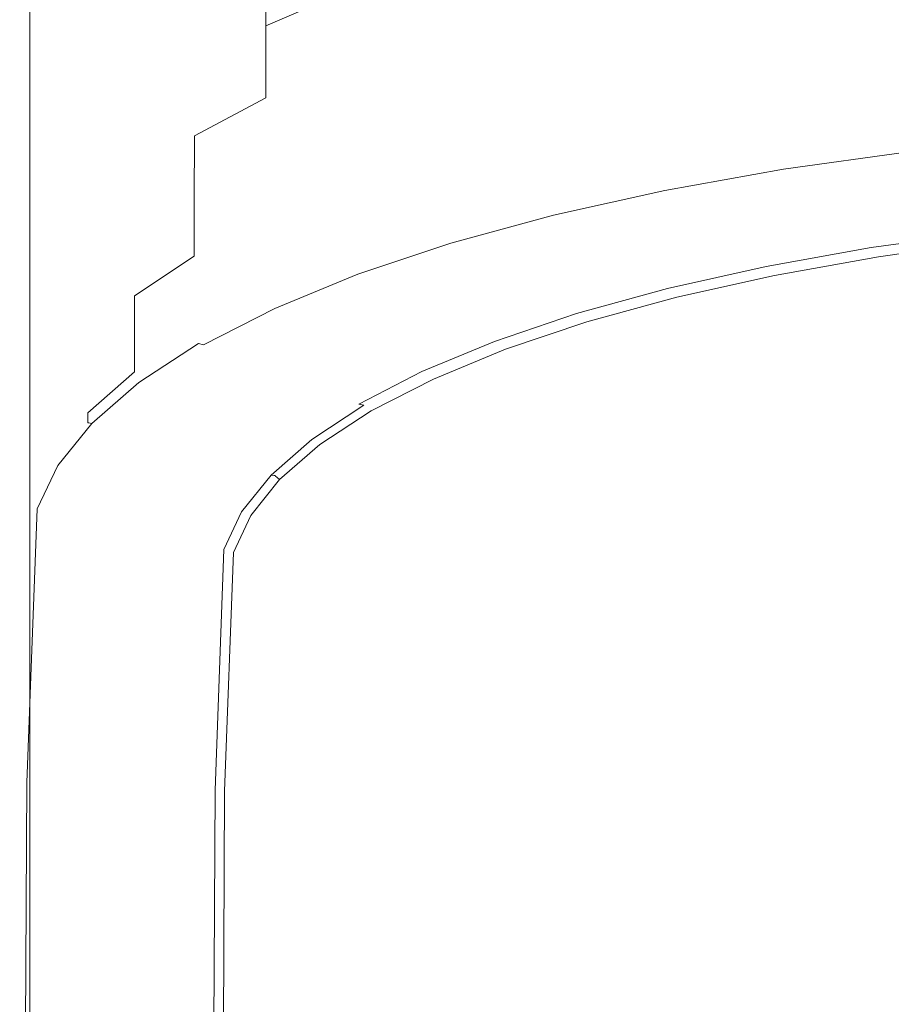
# Model space of a CAD drawing. Extents: x -26 to 22, y -147 to 24.
# Drawn here: x -21 to -10, y -128 to -116 of the extents above; entities that cross this region are included whole.
import ezdxf

# ---------------------------------------------------------------- set-up
doc = ezdxf.new("R2010")
doc.units = 0
doc.header["$LTSCALE"] = 500
doc.header["$MEASUREMENT"] = 0
doc.layers.add('NOVOTERM_CHROM', color=7, linetype='Continuous')

msp = doc.modelspace()

# ---------------------------------------------------------------- linework, layer by layer
at = {"layer": 'NOVOTERM_CHROM', "lineweight": 0}
for points, invisible_edges in [([(-20.51, -114.302, 116.937), (-20.636, -115.921, 118.167), (-20.636, -105.934, 118.509), (-20.51, -104.626, 117.28)], 15), ([(-20.678, -119.669, 120.635), (-20.678, -108.889, 120.918), (-20.636, -105.934, 118.509), (-20.636, -115.921, 118.167)], 15), ([(-20.678, -119.669, 120.635), (-20.647, -123.307, 122.982), (-20.647, -111.743, 123.2), (-20.678, -108.889, 120.918)], 15), ([(-20.555, -124.593, 123.853), (-20.554, -112.749, 124.047), (-20.647, -111.743, 123.2), (-20.647, -123.307, 122.982)], 15), ([(-20.555, -124.593, 123.853), (-20.388, -124.715, 123.962), (-20.388, -112.844, 124.155), (-20.554, -112.749, 124.047)], 7), ([(-20.134, -124.861, 124.025), (-20.134, -112.962, 124.222), (-20.388, -112.844, 124.155), (-20.388, -124.715, 123.962)], 15), ([(-20.134, -124.861, 124.025), (-17.641, -124.979, 124.055), (-17.641, -113.059, 124.257), (-20.134, -112.962, 124.222)], 15), ([(-10.759, -125.018, 124.066), (-10.759, -113.092, 124.271), (-17.641, -113.059, 124.257), (-17.641, -124.979, 124.055)], 15), ([(-10.759, -125.018, 124.066), (-1.681, -125.018, 124.067), (-1.681, -113.092, 124.272), (-10.759, -113.092, 124.271)], 15), ([(-19.846, -115.202, 114.866), (-20.26, -115.737, 115.457), (-20.26, -114.743, 116.001), (-19.846, -114.206, 115.409)], 15), ([(-18.544, -114.184, 113.742), (-18.544, -115.166, 113.007), (-19.273, -115.662, 113.555), (-19.272, -114.682, 114.293)], 15), ([(-16.653, -115.2, 111.092), (-17.668, -115.638, 111.575), (-17.668, -114.695, 112.487), (-16.653, -114.255, 112.001)], 14), ([(-20.51, -114.302, 116.937), (-20.51, -115.29, 116.606), (-20.636, -117.082, 117.827), (-20.636, -115.921, 118.167)], 15), ([(-14.246, -114.433, 110.244), (-14.246, -115.321, 109.187), (-15.509, -115.682, 109.586), (-15.509, -114.797, 110.647)], 15), ([(-20.51, -116.284, 116.06), (-20.51, -115.29, 116.606), (-20.26, -114.743, 116.001), (-20.26, -115.737, 115.457)], 15), ([(-19.846, -115.202, 114.866), (-19.272, -114.682, 114.293), (-19.273, -115.662, 113.555), (-19.846, -116.18, 114.126)], 15), ([(-18.544, -116.106, 112.092), (-18.544, -115.166, 113.007), (-17.668, -114.695, 112.487), (-17.668, -115.638, 111.575)], 11), ([(-11.416, -115.535, 107.351), (-12.878, -115.807, 107.651), (-12.877, -115.001, 108.834), (-11.416, -114.726, 108.53)], 15), ([(-16.653, -115.2, 111.092), (-15.509, -114.797, 110.647), (-15.509, -115.682, 109.586), (-16.653, -116.082, 110.028)], 15), ([(-14.246, -116.124, 108.001), (-14.246, -115.321, 109.187), (-12.877, -115.001, 108.834), (-12.878, -115.807, 107.651)], 15), ([(-19.846, -115.202, 114.866), (-19.846, -116.18, 114.126), (-20.261, -116.713, 114.716), (-20.26, -115.737, 115.457)], 15), ([(-18.544, -116.106, 112.092), (-19.273, -116.6, 112.637), (-19.273, -115.662, 113.555), (-18.544, -115.166, 113.007)], 15), ([(-16.653, -115.2, 111.092), (-16.653, -116.082, 110.028), (-17.668, -116.517, 110.507), (-17.668, -115.638, 111.575)], 15), ([(-20.51, -116.284, 116.06), (-20.636, -118.25, 117.266), (-20.636, -117.082, 117.827), (-20.51, -115.29, 116.606)], 15), ([(-14.246, -116.124, 108.001), (-15.509, -116.482, 108.396), (-15.509, -115.682, 109.586), (-14.246, -115.321, 109.187)], 15), ([(-11.416, -115.535, 107.351), (-9.875, -115.309, 107.102), (-9.876, -116.019, 105.828), (-11.416, -116.242, 106.074)], 15), ([(-11.416, -115.535, 107.351), (-11.416, -116.242, 106.074), (-12.878, -116.511, 106.37), (-12.878, -115.807, 107.651)], 15), ([(-19.847, -117.115, 113.206), (-19.846, -116.18, 114.126), (-19.273, -115.662, 113.555), (-19.273, -116.6, 112.637)], 15), ([(-18.544, -116.106, 112.092), (-17.668, -115.638, 111.575), (-17.668, -116.517, 110.507), (-18.544, -116.982, 111.021)], 9), ([(-16.654, -116.878, 108.834), (-16.653, -116.082, 110.028), (-15.509, -115.682, 109.586), (-15.509, -116.482, 108.396)], 15), ([(-20.51, -116.284, 116.06), (-20.26, -115.737, 115.457), (-20.261, -116.713, 114.716), (-20.51, -117.258, 115.317)], 15), ([(-14.246, -116.124, 108.001), (-12.878, -115.807, 107.651), (-12.878, -116.511, 106.37), (-14.247, -116.824, 106.716)], 15), ([(-20.678, -119.669, 120.635), (-20.636, -115.921, 118.167), (-20.636, -117.082, 117.827), (-20.678, -121.353, 120.269)], 15), ([(-11.416, -116.826, 104.729), (-11.416, -116.242, 106.074), (-9.876, -116.019, 105.828), (-9.876, -116.607, 104.487)], 15), ([(-19.847, -117.115, 113.206), (-20.261, -117.646, 113.793), (-20.261, -116.713, 114.716), (-19.846, -116.18, 114.126)], 15), ([(-18.544, -116.106, 112.092), (-18.544, -116.982, 111.021), (-19.273, -117.473, 111.563), (-19.273, -116.6, 112.637)], 15), ([(-16.654, -116.878, 108.834), (-17.669, -117.309, 109.31), (-17.668, -116.517, 110.507), (-16.653, -116.082, 110.028)], 15), ([(-14.246, -116.124, 108.001), (-14.247, -116.824, 106.716), (-15.51, -117.178, 107.107), (-15.509, -116.482, 108.396)], 15), ([(-20.51, -116.284, 116.06), (-20.51, -117.258, 115.317), (-20.636, -119.395, 116.502), (-20.636, -118.25, 117.266)], 15), ([(-11.416, -116.826, 104.729), (-12.878, -117.092, 105.022), (-12.878, -116.511, 106.37), (-11.416, -116.242, 106.074)], 15), ([(-18.545, -117.771, 109.819), (-18.544, -116.982, 111.021), (-17.668, -116.517, 110.507), (-17.669, -117.309, 109.31)], 15), ([(-16.654, -116.878, 108.834), (-15.509, -116.482, 108.396), (-15.51, -117.178, 107.107), (-16.654, -117.571, 107.541)], 15), ([(-14.247, -117.401, 105.363), (-14.247, -116.824, 106.716), (-12.878, -116.511, 106.37), (-12.878, -117.092, 105.022)], 15), ([(-19.847, -117.115, 113.206), (-19.273, -116.6, 112.637), (-19.273, -117.473, 111.563), (-19.847, -117.985, 112.129)], 15), ([(-11.416, -116.826, 104.729), (-9.876, -116.607, 104.487), (-9.876, -117.002, 103.278), (-11.417, -117.219, 103.488)], 15), ([(-20.511, -118.189, 114.391), (-20.51, -117.258, 115.317), (-20.261, -116.713, 114.716), (-20.261, -117.646, 113.793)], 15), ([(-16.654, -116.878, 108.834), (-16.654, -117.571, 107.541), (-17.669, -117.998, 108.012), (-17.669, -117.309, 109.31)], 15), ([(-14.247, -117.401, 105.363), (-15.51, -117.751, 105.75), (-15.51, -117.178, 107.107), (-14.247, -116.824, 106.716)], 15), ([(-11.416, -116.826, 104.729), (-11.417, -117.219, 103.488), (-12.879, -117.482, 103.741), (-12.878, -117.092, 105.022)], 15), ([(-18.545, -117.771, 109.819), (-19.273, -118.259, 110.358), (-19.273, -117.473, 111.563), (-18.544, -116.982, 111.021)], 7), ([(-11.417, -117.35, 102.519), (-11.417, -117.219, 103.488), (-9.876, -117.002, 103.278), (-9.876, -117.133, 102.4)], 15), ([(-20.678, -123.047, 119.666), (-20.678, -121.353, 120.269), (-20.636, -117.082, 117.827), (-20.636, -118.25, 117.266)], 15), ([(-19.847, -117.115, 113.206), (-19.847, -117.985, 112.129), (-20.261, -118.514, 112.713), (-20.261, -117.646, 113.793)], 15), ([(-14.247, -117.401, 105.363), (-12.878, -117.092, 105.022), (-12.879, -117.482, 103.741), (-14.247, -117.788, 104.037)], 15), ([(-11.417, -117.35, 102.519), (-9.876, -117.133, 102.4), (-9.868, -117.138, 101.85), (-11.407, -117.354, 101.88)], 15), ([(-11.378, -117.367, 101.624), (-11.407, -117.354, 101.88), (-9.868, -117.138, 101.85), (-9.843, -117.152, 101.624)], 15), ([(-11.378, -117.367, 101.624), (-9.843, -117.152, 101.624), (-9.81, -117.178, 101.569), (-11.339, -117.392, 101.569)], 15), ([(-20.511, -118.189, 114.391), (-20.636, -120.489, 115.551), (-20.636, -119.395, 116.502), (-20.51, -117.258, 115.317)], 15), ([(-16.654, -118.14, 106.179), (-16.654, -117.571, 107.541), (-15.51, -117.178, 107.107), (-15.51, -117.751, 105.75)], 15), ([(-11.417, -117.35, 102.519), (-12.879, -117.612, 102.664), (-12.879, -117.482, 103.741), (-11.417, -117.219, 103.488)], 15), ([(-11.299, -117.434, 101.534), (-11.339, -117.392, 101.569), (-9.81, -117.178, 101.569), (-9.777, -117.22, 101.534)], 13), ([(-11.299, -117.434, 101.534), (-9.777, -117.22, 101.534), (-9.655, -117.358, 101.514), (-11.155, -117.568, 101.514)], 15), ([(-18.545, -117.771, 109.819), (-17.669, -117.309, 109.31), (-17.669, -117.998, 108.012), (-18.545, -118.456, 108.518)], 7), ([(-11.417, -117.35, 102.519), (-11.407, -117.354, 101.88), (-12.868, -117.616, 101.916), (-12.879, -117.612, 102.664)], 15), ([(-11.378, -117.367, 101.624), (-12.835, -117.627, 101.624), (-12.868, -117.616, 101.916), (-11.407, -117.354, 101.88)], 15), ([(-11.378, -117.367, 101.624), (-11.339, -117.392, 101.569), (-12.791, -117.651, 101.569), (-12.835, -117.627, 101.624)], 15), ([(-11.299, -117.434, 101.534), (-12.744, -117.692, 101.534), (-12.791, -117.651, 101.569), (-11.339, -117.392, 101.569)], 11), ([(-10.802, -117.871, 101.507), (-11.155, -117.568, 101.514), (-9.655, -117.358, 101.514), (-9.359, -117.668, 101.507)], 15), ([(-19.847, -118.768, 110.921), (-19.847, -117.985, 112.129), (-19.273, -117.473, 111.563), (-19.273, -118.259, 110.358)], 15), ([(-14.247, -117.401, 105.363), (-14.247, -117.788, 104.037), (-15.51, -118.135, 104.373), (-15.51, -117.751, 105.75)], 15), ([(-14.247, -117.917, 102.832), (-14.247, -117.788, 104.037), (-12.879, -117.482, 103.741), (-12.879, -117.612, 102.664)], 15), ([(-11.299, -117.434, 101.534), (-11.155, -117.568, 101.514), (-12.578, -117.823, 101.514), (-12.744, -117.692, 101.534)], 15), ([(-16.654, -118.14, 106.179), (-17.67, -118.563, 106.647), (-17.669, -117.998, 108.012), (-16.654, -117.571, 107.541)], 15), ([(-14.247, -117.917, 102.832), (-12.879, -117.612, 102.664), (-12.868, -117.616, 101.916), (-14.236, -117.921, 101.958)], 15), ([(-14.2, -117.931, 101.624), (-14.236, -117.921, 101.958), (-12.868, -117.616, 101.916), (-12.835, -117.627, 101.624)], 15), ([(-14.2, -117.931, 101.624), (-12.835, -117.627, 101.624), (-12.791, -117.651, 101.569), (-14.151, -117.954, 101.569)], 15), ([(-10.802, -117.871, 101.507), (-12.172, -118.117, 101.507), (-12.578, -117.823, 101.514), (-11.155, -117.568, 101.514)], 15), ([(-20.511, -118.189, 114.391), (-20.261, -117.646, 113.793), (-20.261, -118.514, 112.713), (-20.511, -119.054, 113.309)], 15), ([(-16.654, -118.14, 106.179), (-15.51, -117.751, 105.75), (-15.51, -118.135, 104.373), (-16.655, -118.521, 104.746)], 15), ([(-14.098, -117.993, 101.534), (-14.151, -117.954, 101.569), (-12.791, -117.651, 101.569), (-12.744, -117.692, 101.534)], 13), ([(-14.098, -117.993, 101.534), (-12.744, -117.692, 101.534), (-12.578, -117.823, 101.514), (-13.91, -118.12, 101.514)], 15), ([(-10.802, -117.871, 101.507), (-9.359, -117.668, 101.507), (-9.062, -117.979, 101.514), (-10.45, -118.174, 101.514)], 15), ([(-18.545, -117.771, 109.819), (-18.545, -118.456, 108.518), (-19.274, -118.94, 109.053), (-19.273, -118.259, 110.358)], 13), ([(-14.247, -117.917, 102.832), (-15.51, -118.263, 103.023), (-15.51, -118.135, 104.373), (-14.247, -117.788, 104.037)], 15), ([(-13.454, -118.403, 101.507), (-13.91, -118.12, 101.514), (-12.578, -117.823, 101.514), (-12.172, -118.117, 101.507)], 15), ([(-10.802, -117.871, 101.507), (-10.45, -118.174, 101.514), (-11.766, -118.41, 101.514), (-12.172, -118.117, 101.507)], 15), ([(-19.847, -118.768, 110.921), (-20.262, -119.294, 111.501), (-20.261, -118.514, 112.713), (-19.847, -117.985, 112.129)], 15), ([(-18.545, -119.017, 107.148), (-18.545, -118.456, 108.518), (-17.669, -117.998, 108.012), (-17.67, -118.563, 106.647)], 15), ([(-14.247, -117.917, 102.832), (-14.236, -117.921, 101.958), (-15.498, -118.266, 102.006), (-15.51, -118.263, 103.023)], 15), ([(-14.2, -117.931, 101.624), (-15.46, -118.275, 101.624), (-15.498, -118.266, 102.006), (-14.236, -117.921, 101.958)], 15), ([(-14.2, -117.931, 101.624), (-14.151, -117.954, 101.569), (-15.407, -118.296, 101.569), (-15.46, -118.275, 101.624)], 15), ([(-14.098, -117.993, 101.534), (-15.348, -118.335, 101.534), (-15.407, -118.296, 101.569), (-14.151, -117.954, 101.569)], 11), ([(-14.098, -117.993, 101.534), (-13.91, -118.12, 101.514), (-15.139, -118.457, 101.514), (-15.348, -118.335, 101.534)], 15), ([(-10.306, -118.308, 101.534), (-10.45, -118.174, 101.514), (-9.062, -117.979, 101.514), (-8.941, -118.116, 101.534)], 15), ([(-13.454, -118.403, 101.507), (-12.172, -118.117, 101.507), (-11.766, -118.41, 101.514), (-12.999, -118.685, 101.514)], 15), ([(-10.306, -118.308, 101.534), (-8.941, -118.116, 101.534), (-8.908, -118.159, 101.569), (-10.266, -118.35, 101.569)], 15), ([(-20.511, -118.189, 114.391), (-20.511, -119.054, 113.309), (-20.637, -121.505, 114.437), (-20.636, -120.489, 115.551)], 15), ([(-16.654, -118.14, 106.179), (-16.655, -118.521, 104.746), (-17.67, -118.941, 105.152), (-17.67, -118.563, 106.647)], 15), ([(-16.655, -118.648, 103.236), (-16.655, -118.521, 104.746), (-15.51, -118.135, 104.373), (-15.51, -118.263, 103.023)], 15), ([(-13.454, -118.403, 101.507), (-14.638, -118.727, 101.507), (-15.139, -118.457, 101.514), (-13.91, -118.12, 101.514)], 15), ([(-10.306, -118.308, 101.534), (-11.6, -118.541, 101.534), (-11.766, -118.41, 101.514), (-10.45, -118.174, 101.514)], 15), ([(-10.227, -118.376, 101.624), (-10.266, -118.35, 101.569), (-8.908, -118.159, 101.569), (-8.875, -118.185, 101.624)], 13), ([(-10.227, -118.376, 101.624), (-8.875, -118.185, 101.624), (-8.85, -118.199, 102.083), (-10.198, -118.388, 102.083)], 15), ([(-10.188, -118.393, 103.331), (-10.198, -118.388, 102.083), (-8.85, -118.199, 102.083), (-8.842, -118.203, 103.331)], 15), ([(-10.188, -118.393, 103.331), (-8.842, -118.203, 103.331), (-8.841, -118.211, 104.582), (-10.187, -118.4, 104.582)], 15), ([(-10.183, -118.423, 105.048), (-10.187, -118.4, 104.582), (-8.841, -118.211, 104.582), (-8.838, -118.234, 105.048)], 15), ([(-10.183, -118.423, 105.048), (-8.838, -118.234, 105.048), (-8.833, -118.274, 105.111), (-10.176, -118.463, 105.111)], 15), ([(-20.678, -123.047, 119.666), (-20.636, -118.25, 117.266), (-20.636, -119.395, 116.502), (-20.678, -124.708, 118.843)], 15), ([(-19.847, -118.768, 110.921), (-19.273, -118.259, 110.358), (-19.274, -118.94, 109.053), (-19.848, -119.446, 109.612)], 15), ([(-16.655, -118.648, 103.236), (-15.51, -118.263, 103.023), (-15.498, -118.266, 102.006), (-16.642, -118.65, 102.059)], 15), ([(-16.602, -118.658, 101.624), (-16.642, -118.65, 102.059), (-15.498, -118.266, 102.006), (-15.46, -118.275, 101.624)], 15), ([(-16.602, -118.658, 101.624), (-15.46, -118.275, 101.624), (-15.407, -118.296, 101.569), (-16.546, -118.677, 101.569)], 15), ([(-16.481, -118.715, 101.534), (-16.546, -118.677, 101.569), (-15.407, -118.296, 101.569), (-15.348, -118.335, 101.534)], 13), ([(-16.481, -118.715, 101.534), (-15.348, -118.335, 101.534), (-15.139, -118.457, 101.514), (-16.254, -118.831, 101.514)], 15), ([(-10.306, -118.308, 101.534), (-10.266, -118.35, 101.569), (-11.553, -118.582, 101.569), (-11.6, -118.541, 101.534)], 15), ([(-10.227, -118.376, 101.624), (-11.509, -118.606, 101.624), (-11.553, -118.582, 101.569), (-10.266, -118.35, 101.569)], 11), ([(-10.166, -118.525, 105.152), (-8.825, -118.337, 105.152), (-9.165, -119.279, 105.169), (-10.627, -120.542, 105.175)], 15), ([(-10.166, -118.525, 105.152), (-10.176, -118.463, 105.111), (-8.833, -118.274, 105.111), (-8.825, -118.337, 105.152)], 13), ([(-18.545, -119.017, 107.148), (-19.274, -119.498, 107.679), (-19.274, -118.94, 109.053), (-18.545, -118.456, 108.518)], 15), ([(-15.71, -119.087, 101.507), (-16.254, -118.831, 101.514), (-15.139, -118.457, 101.514), (-14.638, -118.727, 101.507)], 15), ([(-13.454, -118.403, 101.507), (-12.999, -118.685, 101.514), (-14.136, -118.997, 101.514), (-14.638, -118.727, 101.507)], 15), ([(-12.811, -118.812, 101.534), (-12.999, -118.685, 101.514), (-11.766, -118.41, 101.514), (-11.6, -118.541, 101.534)], 15), ([(-10.227, -118.376, 101.624), (-10.198, -118.388, 102.083), (-11.476, -118.617, 102.083), (-11.509, -118.606, 101.624)], 15), ([(-10.188, -118.393, 103.331), (-11.465, -118.621, 103.331), (-11.476, -118.617, 102.083), (-10.198, -118.388, 102.083)], 15), ([(-10.188, -118.393, 103.331), (-10.187, -118.4, 104.582), (-11.464, -118.629, 104.582), (-11.465, -118.621, 103.331)], 15), ([(-10.183, -118.423, 105.048), (-11.459, -118.651, 105.048), (-11.464, -118.629, 104.582), (-10.187, -118.4, 104.582)], 15), ([(-10.183, -118.423, 105.048), (-10.176, -118.463, 105.111), (-11.451, -118.692, 105.111), (-11.459, -118.651, 105.048)], 15), ([(-10.166, -118.525, 105.152), (-11.438, -118.753, 105.152), (-11.451, -118.692, 105.111), (-10.176, -118.463, 105.111)], 11), ([(-20.511, -119.832, 112.095), (-20.511, -119.054, 113.309), (-20.261, -118.514, 112.713), (-20.262, -119.294, 111.501)], 15), ([(-18.545, -119.017, 107.148), (-17.67, -118.563, 106.647), (-17.67, -118.941, 105.152), (-18.546, -119.392, 105.588)], 15), ([(-16.655, -118.648, 103.236), (-17.67, -119.067, 103.467), (-17.67, -118.941, 105.152), (-16.655, -118.521, 104.746)], 15), ([(-12.811, -118.812, 101.534), (-11.6, -118.541, 101.534), (-11.553, -118.582, 101.569), (-12.758, -118.852, 101.569)], 15), ([(-12.709, -118.874, 101.624), (-12.758, -118.852, 101.569), (-11.553, -118.582, 101.569), (-11.509, -118.606, 101.624)], 13), ([(-10.166, -118.525, 105.152), (-10.627, -120.542, 105.175), (-11.479, -119.648, 105.169), (-11.438, -118.753, 105.152)], 15), ([(-16.655, -118.648, 103.236), (-16.642, -118.65, 102.059), (-17.657, -119.069, 102.117), (-17.67, -119.067, 103.467)], 15), ([(-16.602, -118.658, 101.624), (-17.617, -119.076, 101.624), (-17.657, -119.069, 102.117), (-16.642, -118.65, 102.059)], 15), ([(-16.602, -118.658, 101.624), (-16.546, -118.677, 101.569), (-17.558, -119.093, 101.569), (-17.617, -119.076, 101.624)], 15), ([(-16.481, -118.715, 101.534), (-17.487, -119.129, 101.534), (-17.558, -119.093, 101.569), (-16.546, -118.677, 101.569)], 11), ([(-16.481, -118.715, 101.534), (-16.254, -118.831, 101.514), (-17.242, -119.239, 101.514), (-17.487, -119.129, 101.534)], 15), ([(-12.811, -118.812, 101.534), (-13.928, -119.119, 101.534), (-14.136, -118.997, 101.514), (-12.999, -118.685, 101.514)], 15), ([(-12.709, -118.874, 101.624), (-11.509, -118.606, 101.624), (-11.476, -118.617, 102.083), (-12.673, -118.885, 102.083)], 15), ([(-12.661, -118.888, 103.331), (-12.673, -118.885, 102.083), (-11.476, -118.617, 102.083), (-11.465, -118.621, 103.331)], 15), ([(-12.661, -118.888, 103.331), (-11.465, -118.621, 103.331), (-11.464, -118.629, 104.582), (-12.66, -118.896, 104.582)], 15), ([(-12.654, -118.918, 105.048), (-12.66, -118.896, 104.582), (-11.464, -118.629, 104.582), (-11.459, -118.651, 105.048)], 15), ([(-12.654, -118.918, 105.048), (-11.459, -118.651, 105.048), (-11.451, -118.692, 105.111), (-12.644, -118.958, 105.111)], 15), ([(-12.628, -119.018, 105.152), (-12.644, -118.958, 105.111), (-11.451, -118.692, 105.111), (-11.438, -118.753, 105.152)], 13), ([(-19.847, -118.768, 110.921), (-19.848, -119.446, 109.612), (-20.262, -119.969, 110.189), (-20.262, -119.294, 111.501)], 15), ([(-15.71, -119.087, 101.507), (-16.661, -119.48, 101.507), (-17.242, -119.239, 101.514), (-16.254, -118.831, 101.514)], 15), ([(-15.71, -119.087, 101.507), (-14.638, -118.727, 101.507), (-14.136, -118.997, 101.514), (-15.166, -119.344, 101.514)], 15), ([(-12.811, -118.812, 101.534), (-12.758, -118.852, 101.569), (-13.869, -119.158, 101.569), (-13.928, -119.119, 101.534)], 15), ([(-12.628, -119.018, 105.152), (-11.438, -118.753, 105.152), (-11.479, -119.648, 105.169), (-12.47, -120.912, 105.175)], 15), ([(-19.848, -120.001, 108.234), (-19.848, -119.446, 109.612), (-19.274, -118.94, 109.053), (-19.274, -119.498, 107.679)], 11), ([(-18.546, -119.517, 103.716), (-18.546, -119.392, 105.588), (-17.67, -118.941, 105.152), (-17.67, -119.067, 103.467)], 15), ([(-12.709, -118.874, 101.624), (-13.815, -119.179, 101.624), (-13.869, -119.158, 101.569), (-12.758, -118.852, 101.569)], 11), ([(-12.709, -118.874, 101.624), (-12.673, -118.885, 102.083), (-13.778, -119.188, 102.083), (-13.815, -119.179, 101.624)], 15), ([(-12.661, -118.888, 103.331), (-13.765, -119.191, 103.331), (-13.778, -119.188, 102.083), (-12.673, -118.885, 102.083)], 15), ([(-12.661, -118.888, 103.331), (-12.66, -118.896, 104.582), (-13.763, -119.198, 104.582), (-13.765, -119.191, 103.331)], 15), ([(-12.654, -118.918, 105.048), (-13.756, -119.22, 105.048), (-13.763, -119.198, 104.582), (-12.66, -118.896, 104.582)], 15), ([(-12.654, -118.918, 105.048), (-12.644, -118.958, 105.111), (-13.743, -119.259, 105.111), (-13.756, -119.22, 105.048)], 15), ([(-12.628, -119.018, 105.152), (-13.725, -119.319, 105.152), (-13.743, -119.259, 105.111), (-12.644, -118.958, 105.111)], 11), ([(-20.511, -119.832, 112.095), (-20.637, -122.418, 113.188), (-20.637, -121.505, 114.437), (-20.511, -119.054, 113.309)], 15), ([(-18.545, -119.017, 107.148), (-18.546, -119.392, 105.588), (-19.275, -119.87, 106.05), (-19.274, -119.498, 107.679)], 15), ([(-18.546, -119.517, 103.716), (-17.67, -119.067, 103.467), (-17.657, -119.069, 102.117), (-18.533, -119.519, 102.179)], 15), ([(-18.493, -119.525, 101.624), (-18.533, -119.519, 102.179), (-17.657, -119.069, 102.117), (-17.617, -119.076, 101.624)], 15), ([(-18.493, -119.525, 101.624), (-17.617, -119.076, 101.624), (-17.558, -119.093, 101.569), (-18.432, -119.541, 101.569)], 7), ([(-14.939, -119.46, 101.534), (-15.166, -119.344, 101.514), (-14.136, -118.997, 101.514), (-13.928, -119.119, 101.534)], 15), ([(-12.628, -119.018, 105.152), (-12.47, -120.912, 105.175), (-13.503, -120.149, 105.169), (-13.725, -119.319, 105.152)], 15), ([(-12.031, -126.449, 105.182), (-6.395, -120.163, 105.175), (-4.302, -118.964, 105.169), (-4.776, -120.131, 105.175)], 15), ([(-12.031, -126.449, 105.182), (-8.575, -120.29, 105.175), (-6.65, -119.054, 105.169), (-6.395, -120.163, 105.175)], 15), ([(-18.356, -119.574, 101.534), (-18.432, -119.541, 101.569), (-17.558, -119.093, 101.569), (-17.487, -119.129, 101.534)], 13), ([(-18.356, -119.574, 101.534), (-17.487, -119.129, 101.534), (-17.242, -119.239, 101.514), (-18.096, -119.677, 101.514)], 15), ([(-15.71, -119.087, 101.507), (-15.166, -119.344, 101.514), (-16.08, -119.721, 101.514), (-16.661, -119.48, 101.507)], 15), ([(-14.939, -119.46, 101.534), (-13.928, -119.119, 101.534), (-13.869, -119.158, 101.569), (-14.874, -119.497, 101.569)], 15), ([(-14.817, -119.516, 101.624), (-14.874, -119.497, 101.569), (-13.869, -119.158, 101.569), (-13.815, -119.179, 101.624)], 13), ([(-14.817, -119.516, 101.624), (-13.815, -119.179, 101.624), (-13.778, -119.188, 102.083), (-14.778, -119.524, 102.083)], 15), ([(-14.765, -119.527, 103.331), (-14.778, -119.524, 102.083), (-13.778, -119.188, 102.083), (-13.765, -119.191, 103.331)], 15), ([(-14.765, -119.527, 103.331), (-13.765, -119.191, 103.331), (-13.763, -119.198, 104.582), (-14.762, -119.534, 104.582)], 15), ([(-14.754, -119.555, 105.048), (-14.762, -119.534, 104.582), (-13.763, -119.198, 104.582), (-13.756, -119.22, 105.048)], 15), ([(-20.511, -119.832, 112.095), (-20.262, -119.294, 111.501), (-20.262, -119.969, 110.189), (-20.512, -120.504, 110.78)], 15), ([(-17.482, -119.902, 101.507), (-18.096, -119.677, 101.514), (-17.242, -119.239, 101.514), (-16.661, -119.48, 101.507)], 15), ([(-14.754, -119.555, 105.048), (-13.756, -119.22, 105.048), (-13.743, -119.259, 105.111), (-14.739, -119.594, 105.111)], 15), ([(-14.716, -119.652, 105.152), (-14.739, -119.594, 105.111), (-13.743, -119.259, 105.111), (-13.725, -119.319, 105.152)], 13), ([(-14.716, -119.652, 105.152), (-13.725, -119.319, 105.152), (-13.503, -120.149, 105.169), (-14.032, -121.386, 105.175)], 15), ([(-12.031, -126.449, 105.182), (-10.627, -120.542, 105.175), (-9.165, -119.279, 105.169), (-8.575, -120.29, 105.175)], 15), ([(-20.678, -126.294, 117.818), (-20.678, -124.708, 118.843), (-20.636, -119.395, 116.502), (-20.636, -120.489, 115.551)], 15), ([(-18.546, -119.517, 103.716), (-19.275, -119.994, 103.979), (-19.275, -119.87, 106.05), (-18.546, -119.392, 105.588)], 15), ([(-14.939, -119.46, 101.534), (-15.835, -119.831, 101.534), (-16.08, -119.721, 101.514), (-15.166, -119.344, 101.514)], 15), ([(-19.848, -120.001, 108.234), (-20.262, -120.52, 108.808), (-20.262, -119.969, 110.189), (-19.848, -119.446, 109.612)], 15), ([(-19.848, -120.001, 108.234), (-19.274, -119.498, 107.679), (-19.275, -119.87, 106.05), (-19.848, -120.37, 106.533)], 13), ([(-18.546, -119.517, 103.716), (-18.533, -119.519, 102.179), (-19.262, -119.996, 102.245), (-19.275, -119.994, 103.979)], 15), ([(-18.493, -119.525, 101.624), (-19.223, -120.001, 101.624), (-19.262, -119.996, 102.245), (-18.533, -119.519, 102.179)], 15), ([(-18.493, -119.525, 101.624), (-18.432, -119.541, 101.569), (-19.161, -120.015, 101.569), (-19.223, -120.001, 101.624)], 7), ([(-18.356, -119.574, 101.534), (-19.08, -120.046, 101.534), (-19.161, -120.015, 101.569), (-18.432, -119.541, 101.569)], 15), ([(-17.482, -119.902, 101.507), (-16.661, -119.48, 101.507), (-16.08, -119.721, 101.514), (-16.868, -120.127, 101.514)], 15), ([(-14.939, -119.46, 101.534), (-14.874, -119.497, 101.569), (-15.764, -119.867, 101.569), (-15.835, -119.831, 101.534)], 15), ([(-14.817, -119.516, 101.624), (-15.705, -119.884, 101.624), (-15.764, -119.867, 101.569), (-14.874, -119.497, 101.569)], 11), ([(-14.817, -119.516, 101.624), (-14.778, -119.524, 102.083), (-15.665, -119.891, 102.083), (-15.705, -119.884, 101.624)], 15), ([(-14.765, -119.527, 103.331), (-15.652, -119.893, 103.331), (-15.665, -119.891, 102.083), (-14.778, -119.524, 102.083)], 15), ([(-14.765, -119.527, 103.331), (-14.762, -119.534, 104.582), (-15.649, -119.9, 104.582), (-15.652, -119.893, 103.331)], 15), ([(-14.754, -119.555, 105.048), (-15.639, -119.921, 105.048), (-15.649, -119.9, 104.582), (-14.762, -119.534, 104.582)], 15), ([(-14.754, -119.555, 105.048), (-14.739, -119.594, 105.111), (-15.621, -119.958, 105.111), (-15.639, -119.921, 105.048)], 15), ([(-20.678, -119.669, 120.635), (-20.678, -121.353, 120.269), (-20.647, -125.519, 122.592), (-20.647, -123.307, 122.982)], 15), ([(-18.356, -119.574, 101.534), (-18.096, -119.677, 101.514), (-18.806, -120.141, 101.514), (-19.08, -120.046, 101.534)], 15), ([(-17.482, -119.902, 101.507), (-18.164, -120.349, 101.507), (-18.806, -120.141, 101.514), (-18.096, -119.677, 101.514)], 15), ([(-14.716, -119.652, 105.152), (-15.594, -120.014, 105.152), (-15.621, -119.958, 105.111), (-14.739, -119.594, 105.111)], 11), ([(-14.716, -119.652, 105.152), (-14.032, -121.386, 105.175), (-15.156, -120.764, 105.169), (-15.594, -120.014, 105.152)], 15), ([(-12.031, -126.449, 105.182), (-12.47, -120.912, 105.175), (-11.479, -119.648, 105.169), (-10.627, -120.542, 105.175)], 15), ([(-16.607, -120.23, 101.534), (-16.868, -120.127, 101.514), (-16.08, -119.721, 101.514), (-15.835, -119.831, 101.534)], 15), ([(-20.511, -119.832, 112.095), (-20.512, -120.504, 110.78), (-20.637, -123.205, 111.834), (-20.637, -122.418, 113.188)], 15), ([(-19.848, -120.493, 104.255), (-19.848, -120.37, 106.533), (-19.275, -119.87, 106.05), (-19.275, -119.994, 103.979)], 13), ([(-17.482, -119.902, 101.507), (-16.868, -120.127, 101.514), (-17.523, -120.556, 101.514), (-18.164, -120.349, 101.507)], 15), ([(-16.607, -120.23, 101.534), (-15.835, -119.831, 101.534), (-15.764, -119.867, 101.569), (-16.531, -120.263, 101.569)], 15), ([(-16.47, -120.279, 101.624), (-16.531, -120.263, 101.569), (-15.764, -119.867, 101.569), (-15.705, -119.884, 101.624)], 13), ([(-16.47, -120.279, 101.624), (-15.705, -119.884, 101.624), (-15.665, -119.891, 102.083), (-16.431, -120.285, 102.083)], 15), ([(-16.417, -120.286, 103.331), (-16.431, -120.285, 102.083), (-15.665, -119.891, 102.083), (-15.652, -119.893, 103.331)], 15), ([(-16.417, -120.286, 103.331), (-15.652, -119.893, 103.331), (-15.649, -119.9, 104.582), (-16.413, -120.293, 104.582)], 15), ([(-16.401, -120.313, 105.048), (-16.413, -120.293, 104.582), (-15.649, -119.9, 104.582), (-15.639, -119.921, 105.048)], 15), ([(-16.401, -120.313, 105.048), (-15.639, -119.921, 105.048), (-15.621, -119.958, 105.111), (-16.38, -120.348, 105.111)], 15), ([(-20.512, -121.052, 109.395), (-20.512, -120.504, 110.78), (-20.262, -119.969, 110.189), (-20.262, -120.52, 108.808)], 15), ([(-19.848, -120.001, 108.234), (-19.848, -120.37, 106.533), (-20.263, -120.887, 107.033), (-20.262, -120.52, 108.808)], 15), ([(-19.848, -120.493, 104.255), (-19.275, -119.994, 103.979), (-19.262, -119.996, 102.245), (-19.836, -120.495, 102.314)], 7), ([(-19.798, -120.5, 101.624), (-19.836, -120.495, 102.314), (-19.262, -119.996, 102.245), (-19.223, -120.001, 101.624)], 15), ([(-19.798, -120.5, 101.624), (-19.223, -120.001, 101.624), (-19.161, -120.015, 101.569), (-19.736, -120.513, 101.569)], 14), ([(-19.651, -120.541, 101.534), (-19.736, -120.513, 101.569), (-19.161, -120.015, 101.569), (-19.08, -120.046, 101.534)], 15), ([(-16.347, -120.401, 105.152), (-16.38, -120.348, 105.111), (-15.621, -119.958, 105.111), (-15.594, -120.014, 105.152)], 13), ([(-16.347, -120.401, 105.152), (-15.594, -120.014, 105.152), (-15.156, -120.764, 105.169), (-15.249, -121.944, 105.175)], 15), ([(-19.651, -120.541, 101.534), (-19.08, -120.046, 101.534), (-18.806, -120.141, 101.514), (-19.365, -120.627, 101.514)], 15), ([(-18.702, -120.816, 101.507), (-19.365, -120.627, 101.514), (-18.806, -120.141, 101.514), (-18.164, -120.349, 101.507)], 15), ([(-16.607, -120.23, 101.534), (-17.249, -120.651, 101.534), (-17.523, -120.556, 101.514), (-16.868, -120.127, 101.514)], 15), ([(-12.031, -126.449, 105.182), (-14.032, -121.386, 105.175), (-13.503, -120.149, 105.169), (-12.47, -120.912, 105.175)], 15), ([(-12.031, -126.449, 105.182), (-4.776, -120.131, 105.175), (-1.681, -120.689, 105.175), (-1.681, -128.682, 105.182)], 15), ([(-16.607, -120.23, 101.534), (-16.531, -120.263, 101.569), (-17.168, -120.682, 101.569), (-17.249, -120.651, 101.534)], 15), ([(-16.47, -120.279, 101.624), (-17.106, -120.697, 101.624), (-17.168, -120.682, 101.569), (-16.531, -120.263, 101.569)], 7), ([(-16.47, -120.279, 101.624), (-16.431, -120.285, 102.083), (-17.067, -120.701, 102.083), (-17.106, -120.697, 101.624)], 7), ([(-16.417, -120.286, 103.331), (-17.054, -120.703, 103.331), (-17.067, -120.701, 102.083), (-16.431, -120.285, 102.083)], 15), ([(-19.848, -120.493, 104.255), (-20.263, -121.009, 104.54), (-20.263, -120.887, 107.033), (-19.848, -120.37, 106.533)], 7), ([(-18.702, -120.816, 101.507), (-18.164, -120.349, 101.507), (-17.523, -120.556, 101.514), (-18.039, -121.005, 101.514)], 15), ([(-16.417, -120.286, 103.331), (-16.413, -120.293, 104.582), (-17.049, -120.709, 104.582), (-17.054, -120.703, 103.331)], 15), ([(-16.401, -120.313, 105.048), (-17.035, -120.727, 105.048), (-17.049, -120.709, 104.582), (-16.413, -120.293, 104.582)], 15), ([(-16.401, -120.313, 105.048), (-16.38, -120.348, 105.111), (-17.009, -120.759, 105.111), (-17.035, -120.727, 105.048)], 15), ([(-16.347, -120.401, 105.152), (-16.969, -120.808, 105.152), (-17.009, -120.759, 105.111), (-16.38, -120.348, 105.111)], 11), ([(-16.347, -120.401, 105.152), (-15.249, -121.944, 105.175), (-16.369, -121.462, 105.169), (-16.969, -120.808, 105.152)], 15), ([(-20.678, -126.294, 117.818), (-20.636, -120.489, 115.551), (-20.637, -121.505, 114.437), (-20.679, -127.767, 116.617)], 15), ([(-20.512, -121.052, 109.395), (-20.638, -123.845, 110.409), (-20.637, -123.205, 111.834), (-20.512, -120.504, 110.78)], 15), ([(-20.512, -121.052, 109.395), (-20.262, -120.52, 108.808), (-20.263, -120.887, 107.033), (-20.512, -121.416, 107.544)], 15), ([(-19.848, -120.493, 104.255), (-19.836, -120.495, 102.314), (-20.251, -121.011, 102.385), (-20.263, -121.009, 104.54)], 15), ([(-19.798, -120.5, 101.624), (-20.214, -121.016, 101.624), (-20.251, -121.011, 102.385), (-19.836, -120.495, 102.314)], 7), ([(-19.798, -120.5, 101.624), (-19.736, -120.513, 101.569), (-20.153, -121.029, 101.569), (-20.214, -121.016, 101.624)], 7), ([(-19.651, -120.541, 101.534), (-20.064, -121.054, 101.534), (-20.153, -121.029, 101.569), (-19.736, -120.513, 101.569)], 15), ([(-19.651, -120.541, 101.534), (-19.365, -120.627, 101.514), (-19.769, -121.13, 101.514), (-20.064, -121.054, 101.534)], 15), ([(-18.702, -120.816, 101.507), (-19.09, -121.3, 101.507), (-19.769, -121.13, 101.514), (-19.365, -120.627, 101.514)], 15), ([(-17.753, -121.091, 101.534), (-18.039, -121.005, 101.514), (-17.523, -120.556, 101.514), (-17.249, -120.651, 101.534)], 15), ([(-17.753, -121.091, 101.534), (-17.249, -120.651, 101.534), (-17.168, -120.682, 101.569), (-17.668, -121.119, 101.569)], 15), ([(-17.606, -121.133, 101.624), (-17.668, -121.119, 101.569), (-17.168, -120.682, 101.569), (-17.106, -120.697, 101.624)], 15), ([(-17.606, -121.133, 101.624), (-17.106, -120.697, 101.624), (-17.067, -120.701, 102.083), (-17.568, -121.138, 102.083)], 6), ([(-17.556, -121.139, 103.331), (-17.568, -121.138, 102.083), (-17.067, -120.701, 102.083), (-17.054, -120.703, 103.331)], 15), ([(-17.556, -121.139, 103.331), (-17.054, -120.703, 103.331), (-17.049, -120.709, 104.582), (-17.55, -121.144, 104.582)], 7), ([(-17.532, -121.16, 105.048), (-17.55, -121.144, 104.582), (-17.049, -120.709, 104.582), (-17.035, -120.727, 105.048)], 15), ([(-17.532, -121.16, 105.048), (-17.035, -120.727, 105.048), (-17.009, -120.759, 105.111), (-17.501, -121.187, 105.111)], 7), ([(-17.454, -121.229, 105.152), (-17.501, -121.187, 105.111), (-17.009, -120.759, 105.111), (-16.969, -120.808, 105.152)], 13), ([(-12.031, -126.449, 105.182), (-15.249, -121.944, 105.175), (-15.156, -120.764, 105.169), (-14.032, -121.386, 105.175)], 15), ([(-20.512, -121.538, 104.832), (-20.512, -121.416, 107.544), (-20.263, -120.887, 107.033), (-20.263, -121.009, 104.54)], 15), ([(-18.702, -120.816, 101.507), (-18.039, -121.005, 101.514), (-18.411, -121.469, 101.514), (-19.09, -121.3, 101.507)], 15), ([(-17.454, -121.229, 105.152), (-16.969, -120.808, 105.152), (-16.369, -121.462, 105.169), (-16.071, -122.558, 105.175)], 15), ([(-17.753, -121.091, 101.534), (-18.117, -121.546, 101.534), (-18.411, -121.469, 101.514), (-18.039, -121.005, 101.514)], 15), ([(-20.512, -121.052, 109.395), (-20.512, -121.416, 107.544), (-20.638, -124.33, 108.405), (-20.638, -123.845, 110.409)], 15), ([(-20.512, -121.538, 104.832), (-20.263, -121.009, 104.54), (-20.251, -121.011, 102.385), (-20.501, -121.54, 102.458)], 15), ([(-20.466, -121.546, 101.624), (-20.501, -121.54, 102.458), (-20.251, -121.011, 102.385), (-20.214, -121.016, 101.624)], 15), ([(-20.466, -121.546, 101.624), (-20.214, -121.016, 101.624), (-20.153, -121.029, 101.569), (-20.404, -121.558, 101.569)], 14), ([(-20.313, -121.579, 101.534), (-20.404, -121.558, 101.569), (-20.153, -121.029, 101.569), (-20.064, -121.054, 101.534)], 15), ([(-20.313, -121.579, 101.534), (-20.064, -121.054, 101.534), (-19.769, -121.13, 101.514), (-20.013, -121.645, 101.514)], 15), ([(-17.753, -121.091, 101.534), (-17.668, -121.119, 101.569), (-18.028, -121.57, 101.569), (-18.117, -121.546, 101.534)], 15), ([(-17.606, -121.133, 101.624), (-17.966, -121.583, 101.624), (-18.028, -121.57, 101.569), (-17.668, -121.119, 101.569)], 15), ([(-19.324, -121.795, 101.507), (-20.013, -121.645, 101.514), (-19.769, -121.13, 101.514), (-19.09, -121.3, 101.507)], 15), ([(-17.606, -121.133, 101.624), (-17.568, -121.138, 102.083), (-17.93, -121.589, 102.083), (-17.966, -121.583, 101.624)], 7), ([(-17.556, -121.139, 103.331), (-17.918, -121.59, 103.331), (-17.93, -121.589, 102.083), (-17.568, -121.138, 102.083)], 7), ([(-17.556, -121.139, 103.331), (-17.55, -121.144, 104.582), (-17.911, -121.594, 104.582), (-17.918, -121.59, 103.331)], 15), ([(-17.532, -121.16, 105.048), (-17.89, -121.606, 105.048), (-17.911, -121.594, 104.582), (-17.55, -121.144, 104.582)], 7), ([(-17.532, -121.16, 105.048), (-17.501, -121.187, 105.111), (-17.854, -121.628, 105.111), (-17.89, -121.606, 105.048)], 15), ([(-17.454, -121.229, 105.152), (-17.801, -121.66, 105.152), (-17.854, -121.628, 105.111), (-17.501, -121.187, 105.111)], 11), ([(-17.454, -121.229, 105.152), (-16.071, -122.558, 105.175), (-17.101, -122.21, 105.169), (-17.801, -121.66, 105.152)], 15), ([(-20.678, -123.047, 119.666), (-20.647, -127.744, 121.948), (-20.647, -125.519, 122.592), (-20.678, -121.353, 120.269)], 15), ([(-19.324, -121.795, 101.507), (-19.09, -121.3, 101.507), (-18.411, -121.469, 101.514), (-18.635, -121.945, 101.514)], 15), ([(-20.512, -121.538, 104.832), (-20.638, -124.65, 105.318), (-20.638, -124.33, 108.405), (-20.512, -121.416, 107.544)], 15), ([(-18.335, -122.011, 101.534), (-18.635, -121.945, 101.514), (-18.411, -121.469, 101.514), (-18.117, -121.546, 101.534)], 15), ([(-12.031, -126.449, 105.182), (-16.071, -122.558, 105.175), (-16.369, -121.462, 105.169), (-15.249, -121.944, 105.175)], 15), ([(-20.679, -129.088, 115.267), (-20.679, -127.767, 116.617), (-20.637, -121.505, 114.437), (-20.637, -122.418, 113.188)], 15), ([(-20.512, -121.538, 104.832), (-20.501, -121.54, 102.458), (-20.627, -124.829, 102.579), (-20.638, -124.65, 105.318)], 15), ([(-20.466, -121.546, 101.624), (-20.593, -124.89, 101.624), (-20.627, -124.829, 102.579), (-20.501, -121.54, 102.458)], 15), ([(-20.466, -121.546, 101.624), (-20.404, -121.558, 101.569), (-20.532, -124.893, 101.569), (-20.593, -124.89, 101.624)], 7), ([(-20.313, -121.579, 101.534), (-20.439, -124.899, 101.534), (-20.532, -124.893, 101.569), (-20.404, -121.558, 101.569)], 15), ([(-20.313, -121.579, 101.534), (-20.013, -121.645, 101.514), (-20.135, -124.914, 101.514), (-20.439, -124.899, 101.534)], 15), ([(-18.335, -122.011, 101.534), (-18.117, -121.546, 101.534), (-18.028, -121.57, 101.569), (-18.244, -122.032, 101.569)], 15), ([(-18.183, -122.044, 101.624), (-18.244, -122.032, 101.569), (-18.028, -121.57, 101.569), (-17.966, -121.583, 101.624)], 15), ([(-18.183, -122.044, 101.624), (-17.966, -121.583, 101.624), (-17.93, -121.589, 102.083), (-18.147, -122.05, 102.083)], 14), ([(-18.136, -122.052, 103.331), (-18.147, -122.05, 102.083), (-17.93, -121.589, 102.083), (-17.918, -121.59, 103.331)], 15), ([(-18.136, -122.052, 103.331), (-17.918, -121.59, 103.331), (-17.911, -121.594, 104.582), (-18.128, -122.055, 104.582)], 15), ([(-18.106, -122.063, 105.048), (-18.128, -122.055, 104.582), (-17.911, -121.594, 104.582), (-17.89, -121.606, 105.048)], 15), ([(-18.106, -122.063, 105.048), (-17.89, -121.606, 105.048), (-17.854, -121.628, 105.111), (-18.067, -122.077, 105.111)], 15), ([(-19.324, -121.795, 101.507), (-19.442, -124.941, 101.507), (-20.135, -124.914, 101.514), (-20.013, -121.645, 101.514)], 15), ([(-18.009, -122.098, 105.152), (-18.067, -122.077, 105.111), (-17.854, -121.628, 105.111), (-17.801, -121.66, 105.152)], 13), ([(-18.009, -122.098, 105.152), (-17.801, -121.66, 105.152), (-17.101, -122.21, 105.169), (-16.48, -123.198, 105.175)], 15), ([(-19.324, -121.795, 101.507), (-18.635, -121.945, 101.514), (-18.748, -124.967, 101.514), (-19.442, -124.941, 101.507)], 15), ([(-18.335, -122.011, 101.534), (-18.445, -124.98, 101.534), (-18.748, -124.967, 101.514), (-18.635, -121.945, 101.514)], 15), ([(-18.335, -122.011, 101.534), (-18.244, -122.032, 101.569), (-18.352, -124.984, 101.569), (-18.445, -124.98, 101.534)], 15), ([(-18.183, -122.044, 101.624), (-18.291, -124.986, 101.624), (-18.352, -124.984, 101.569), (-18.244, -122.032, 101.569)], 15), ([(-18.183, -122.044, 101.624), (-18.147, -122.05, 102.083), (-18.257, -124.986, 102.083), (-18.291, -124.986, 101.624)], 7), ([(-18.136, -122.052, 103.331), (-18.246, -124.986, 103.331), (-18.257, -124.986, 102.083), (-18.147, -122.05, 102.083)], 15), ([(-18.136, -122.052, 103.331), (-18.128, -122.055, 104.582), (-18.238, -124.987, 104.582), (-18.246, -124.986, 103.331)], 15), ([(-18.106, -122.063, 105.048), (-18.215, -124.991, 105.048), (-18.238, -124.987, 104.582), (-18.128, -122.055, 104.582)], 15), ([(-18.106, -122.063, 105.048), (-18.067, -122.077, 105.111), (-18.174, -124.997, 105.111), (-18.215, -124.991, 105.048)], 15), ([(-18.009, -122.098, 105.152), (-18.113, -125.007, 105.152), (-18.174, -124.997, 105.111), (-18.067, -122.077, 105.111)], 11), ([(-18.009, -122.098, 105.152), (-16.48, -123.198, 105.175), (-17.39, -126.269, 105.169), (-18.113, -125.007, 105.152)], 15), ([(-12.031, -126.449, 105.182), (-16.48, -123.198, 105.175), (-17.101, -122.21, 105.169), (-16.071, -122.558, 105.175)], 15), ([(-20.679, -129.088, 115.267), (-20.637, -122.418, 113.188), (-20.637, -123.205, 111.834), (-20.679, -130.226, 113.805)], 15), ([(-20.678, -123.047, 119.666), (-20.678, -124.708, 118.843), (-20.647, -129.927, 121.066), (-20.647, -127.744, 121.948)], 15), ([(-20.679, -131.15, 112.264), (-20.679, -130.226, 113.805), (-20.637, -123.205, 111.834), (-20.638, -123.845, 110.409)], 15), ([(-12.031, -126.449, 105.182), (-16.582, -131.25, 105.175), (-17.39, -126.269, 105.169), (-16.48, -123.198, 105.175)], 15), ([(-20.555, -124.593, 123.853), (-20.647, -123.307, 122.982), (-20.647, -125.519, 122.592), (-20.555, -126.996, 123.456)], 15), ([(-20.679, -131.15, 112.264), (-20.638, -123.845, 110.409), (-20.638, -124.33, 108.405), (-20.68, -132, 109.955)], 15), ([(-20.68, -132.917, 106.186), (-20.68, -132, 109.955), (-20.638, -124.33, 108.405), (-20.638, -124.65, 105.318)], 15), ([(-20.555, -124.593, 123.853), (-20.555, -126.996, 123.456), (-20.388, -127.138, 123.565), (-20.388, -124.715, 123.962)], 14), ([(-20.68, -132.917, 106.186), (-20.638, -124.65, 105.318), (-20.627, -124.829, 102.579), (-20.669, -133.626, 102.797)], 15), ([(-20.678, -126.294, 117.818), (-20.647, -132.012, 119.966), (-20.647, -129.927, 121.066), (-20.678, -124.708, 118.843)], 15), ([(-20.134, -124.861, 124.025), (-20.388, -124.715, 123.962), (-20.388, -127.138, 123.565), (-20.134, -127.297, 123.623)], 15), ([(-20.636, -133.85, 101.624), (-20.669, -133.626, 102.797), (-20.627, -124.829, 102.579), (-20.593, -124.89, 101.624)], 15), ([(-20.134, -124.861, 124.025), (-20.134, -127.297, 123.623), (-17.642, -127.422, 123.648), (-17.641, -124.979, 124.055)], 15), ([(-20.636, -133.85, 101.624), (-20.593, -124.89, 101.624), (-20.532, -124.893, 101.569), (-20.575, -133.827, 101.569)], 14), ([(-20.482, -133.798, 101.534), (-20.575, -133.827, 101.569), (-20.532, -124.893, 101.569), (-20.439, -124.899, 101.534)], 15), ([(-20.482, -133.798, 101.534), (-20.439, -124.899, 101.534), (-20.135, -124.914, 101.514), (-20.176, -133.676, 101.514)], 15), ([(-19.481, -133.376, 101.507), (-20.176, -133.676, 101.514), (-20.135, -124.914, 101.514), (-19.442, -124.941, 101.507)], 15), ([(-19.481, -133.376, 101.507), (-19.442, -124.941, 101.507), (-18.748, -124.967, 101.514), (-18.785, -133.075, 101.514)], 15), ([(-18.481, -132.946, 101.534), (-18.785, -133.075, 101.514), (-18.748, -124.967, 101.514), (-18.445, -124.98, 101.534)], 15), ([(-18.481, -132.946, 101.534), (-18.445, -124.98, 101.534), (-18.352, -124.984, 101.569), (-18.388, -132.908, 101.569)], 15), ([(-10.759, -125.018, 124.066), (-17.641, -124.979, 124.055), (-17.642, -127.422, 123.648), (-10.759, -127.463, 123.657)], 15), ([(-18.327, -132.879, 101.624), (-18.388, -132.908, 101.569), (-18.352, -124.984, 101.569), (-18.291, -124.986, 101.624)], 15), ([(-18.327, -132.879, 101.624), (-18.291, -124.986, 101.624), (-18.257, -124.986, 102.083), (-18.293, -132.86, 102.083)], 14), ([(-18.282, -132.853, 103.331), (-18.293, -132.86, 102.083), (-18.257, -124.986, 102.083), (-18.246, -124.986, 103.331)], 15), ([(-18.282, -132.853, 103.331), (-18.246, -124.986, 103.331), (-18.238, -124.987, 104.582), (-18.274, -132.853, 104.582)], 15), ([(-18.251, -132.853, 105.048), (-18.274, -132.853, 104.582), (-18.238, -124.987, 104.582), (-18.215, -124.991, 105.048)], 15), ([(-18.251, -132.853, 105.048), (-18.215, -124.991, 105.048), (-18.174, -124.997, 105.111), (-18.209, -132.852, 105.111)], 15), ([(-18.147, -132.851, 105.152), (-18.209, -132.852, 105.111), (-18.174, -124.997, 105.111), (-18.113, -125.007, 105.152)], 13), ([(-18.147, -132.851, 105.152), (-18.113, -125.007, 105.152), (-17.39, -126.269, 105.169), (-16.582, -131.25, 105.175)], 15), ([(-10.759, -125.018, 124.066), (-10.759, -127.463, 123.657), (-1.681, -127.463, 123.657), (-1.681, -125.018, 124.067)], 15), ([(-20.555, -129.415, 122.799), (-20.555, -126.996, 123.456), (-20.647, -125.519, 122.592), (-20.647, -127.744, 121.948)], 15), ([(-20.678, -126.294, 117.818), (-20.679, -127.767, 116.617), (-20.648, -133.948, 118.677), (-20.647, -132.012, 119.966)], 15), ([(-12.031, -126.449, 105.182), (-16.515, -139.152, 105.175), (-17.405, -137.943, 105.169), (-16.582, -131.25, 105.175)], 15), ([(-12.031, -126.449, 105.182), (-16.293, -139.396, 105.175), (-17.235, -141.672, 105.169), (-16.515, -139.152, 105.175)], 15), ([(-12.031, -126.449, 105.182), (-10.203, -139.466, 105.175), (-14.332, -141.856, 105.169), (-16.293, -139.396, 105.175)], 15), ([(-12.031, -126.449, 105.182), (-1.681, -128.682, 105.182), (-1.681, -140.024, 105.175), (-10.203, -139.466, 105.175)], 15), ([(-20.555, -129.415, 122.799), (-20.388, -129.576, 122.906), (-20.388, -127.138, 123.565), (-20.555, -126.996, 123.456)], 7), ([(-20.134, -129.744, 122.958), (-20.134, -127.297, 123.623), (-20.388, -127.138, 123.565), (-20.388, -129.576, 122.906)], 15), ([(-20.134, -129.744, 122.958), (-17.642, -129.872, 122.976), (-17.642, -127.422, 123.648), (-20.134, -127.297, 123.623)], 15), ([(-10.759, -129.915, 122.982), (-10.759, -127.463, 123.657), (-17.642, -127.422, 123.648), (-17.642, -129.872, 122.976)], 15), ([(-10.759, -129.915, 122.982), (-1.681, -129.915, 122.983), (-1.681, -127.463, 123.657), (-10.759, -127.463, 123.657)], 15)]:
    msp.add_3dface(points, dxfattribs=dict(at, invisible_edges=invisible_edges))

doc.saveas('drawing.dxf')
